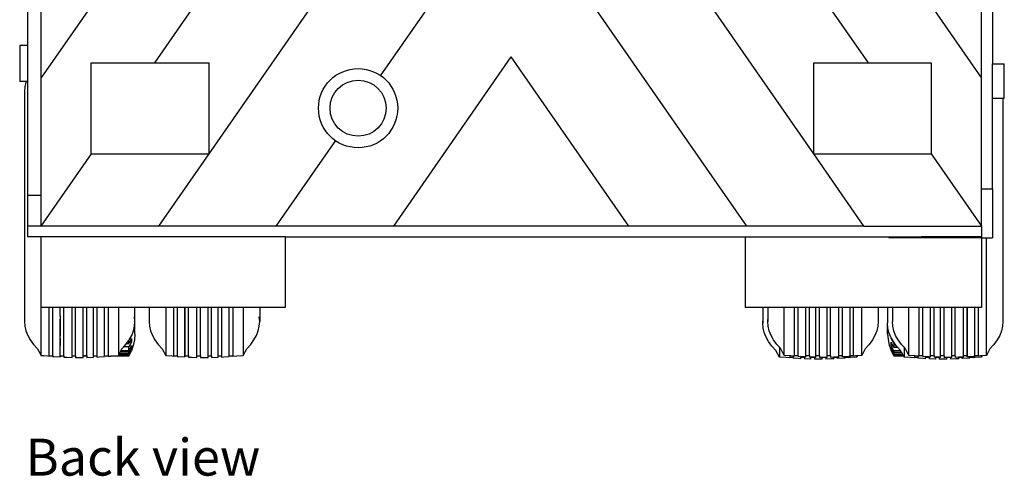
# Model space of a CAD drawing. Units: inches. Extents: x 606 to 1615, y 582 to 973.
# Drawn here: x 619 to 743, y 582 to 639 of the extents above; entities that cross this region are included whole.
import ezdxf

# ---------------------------------------------------------------- set-up
doc = ezdxf.new("R2010")
doc.units = ezdxf.units.IN
doc.header["$MEASUREMENT"] = 0
doc.layers.add('Edges', color=7, linetype='Continuous')
doc.styles.get("Standard").update_dxf_attribs({"font": 'verdana.ttf'})

# ---------------------------------------------------------------- blocks, each defined once
blk = doc.blocks.new('47 ft. Fire Truck bk')
for radius in [5, 3.54]:
    blk.add_circle((-15.15, -58.13), radius)
at = {"layer": 'Edges'}
for p, q in [((-55.17, -36.53), (-55.17, -54.33)), ((63.52, -54.33), (63.52, -36.53)), ((-56.86, -43.39), (-56.86, -50.22)), ((-19.64, -43.22), (-33.99, -63.9)), ((-12.32, -54.05), (-4.81, -43.22)), ((13.16, -43.22), (33.85, -73.04)), ((42.34, -63.9), (27.99, -43.22)), ((-47.75, -43.64), (-55.17, -54.33)), ((-34.77, -43.64), (-40.85, -52.4)), ((43.12, -43.64), (49.2, -52.4)), ((56.1, -43.64), (63.52, -54.33)), ((64.89, -45.31), (64.89, -52.55)), ((-56.86, -50.22), (-57.86, -50.22)), ((-57.86, -50.22), (-57.86, -54.78)), ((-56.86, -50.22), (-56.86, -54.78)), ((-10.66, -73.04), (4.17, -51.66)), ((19.01, -73.04), (4.17, -51.66)), ((-48.83, -63.9), (-48.83, -52.4)), ((-48.83, -52.4), (-40.85, -52.4)), ((-40.85, -52.4), (-33.99, -52.4)), ((-33.99, -52.4), (-33.99, -63.9)), ((42.34, -63.9), (42.34, -52.4)), ((42.34, -52.4), (49.2, -52.4)), ((49.2, -52.4), (57.18, -52.4)), ((57.18, -52.4), (57.18, -63.9)), ((64.89, -52.55), (66.39, -52.55)), ((64.89, -56.87), (64.89, -52.55)), ((66.39, -56.87), (66.39, -52.55)), ((-55.17, -54.33), (-55.17, -69.17)), ((63.52, -68.29), (63.52, -54.33)), ((-57.05, -54.78), (-57.86, -54.78)), ((-57.21, -55.43), (-57.26, -56.02)), ((-57.07, -54.84), (-57.21, -55.43)), ((-57.05, -54.78), (-57.07, -54.84)), ((-56.86, -54.78), (-57.05, -54.78)), ((-56.86, -54.78), (-56.86, -69.17)), ((-57.26, -56.02), (-57.26, -85.05)), ((64.89, -56.87), (66.12, -56.87)), ((64.89, -68.29), (64.89, -56.87)), ((66.12, -56.87), (66.11, -56.88)), ((66.12, -56.87), (66.22, -56.87)), ((66.22, -56.87), (66.39, -56.87)), ((66.22, -56.87), (66.22, -85.05)), ((-25.5, -73.04), (-17.98, -62.21)), ((-48.83, -63.9), (-55.17, -73.04)), ((-48.83, -63.9), (-33.99, -63.9)), ((-33.99, -63.9), (-40.33, -73.04)), ((48.68, -73.04), (42.34, -63.9)), ((42.34, -63.9), (57.18, -63.9)), ((57.18, -63.9), (63.52, -73.04)), ((63.52, -73.04), (63.52, -68.29)), ((63.52, -68.29), (64.89, -68.29)), ((64.89, -68.29), (64.89, -74.48)), ((-56.86, -69.17), (-56.86, -73.04)), ((-55.17, -69.17), (-56.86, -69.17)), ((-55.17, -69.17), (-55.17, -73.04)), ((-55.17, -73.04), (-56.86, -73.04)), ((-56.86, -73.04), (-56.86, -74.35)), ((-40.33, -73.04), (-55.17, -73.04)), ((-25.5, -73.04), (-40.33, -73.04)), ((-10.66, -73.04), (-25.5, -73.04)), ((19.01, -73.04), (-10.66, -73.04)), ((33.85, -73.04), (19.01, -73.04)), ((48.68, -73.04), (33.85, -73.04)), ((48.68, -73.04), (63.52, -73.04)), ((63.52, -73.04), (63.52, -74.35)), ((-55.17, -74.35), (-56.86, -74.35)), ((-55.17, -74.35), (-55.17, -83.28)), ((-24.35, -74.35), (-55.17, -74.35)), ((-24.35, -74.35), (-24.35, -83.28)), ((-24.35, -74.35), (33.67, -74.35)), ((33.67, -74.35), (33.67, -83.28)), ((33.67, -74.35), (51.83, -74.35)), ((51.83, -74.35), (51.83, -74.48)), ((51.83, -74.35), (55.96, -74.35)), ((55.96, -74.48), (51.83, -74.48)), ((55.96, -74.35), (55.96, -74.48)), ((63.52, -74.35), (55.96, -74.35)), ((63.52, -74.48), (55.96, -74.48)), ((63.52, -74.35), (63.52, -74.48)), ((63.52, -74.48), (63.52, -83.28)), ((63.52, -74.48), (64.13, -74.48)), ((64.13, -74.48), (64.89, -74.48)), ((64.13, -89.33), (64.13, -74.48)), ((-54.16, -83.28), (-55.17, -83.28)), ((-55.17, -83.28), (-55.17, -89.33)), ((-53.71, -83.28), (-54.16, -83.28)), ((-54.16, -89.38), (-54.16, -83.28)), ((-52.74, -83.28), (-53.71, -83.28)), ((-53.71, -83.28), (-53.71, -89.38)), ((-52.74, -83.35), (-52.74, -83.28)), ((-52.74, -83.35), (-52.74, -83.28)), ((-52.74, -83.28), (-52.74, -83.28)), ((-52.29, -83.28), (-52.74, -83.28)), ((-52.74, -83.35), (-52.74, -83.35)), ((-52.74, -83.38), (-52.74, -83.35)), ((-52.74, -83.38), (-52.74, -83.35)), ((-52.74, -83.38), (-52.74, -83.38)), ((-52.74, -83.76), (-52.74, -83.38)), ((-52.74, -83.76), (-52.74, -83.38)), ((-52.74, -83.76), (-52.74, -83.76)), ((-52.74, -83.92), (-52.74, -83.76)), ((-52.74, -83.91), (-52.74, -83.76)), ((-52.74, -83.92), (-52.74, -83.91)), ((-52.74, -83.98), (-52.74, -83.91)), ((-52.74, -83.98), (-52.74, -83.92)), ((-52.74, -83.98), (-52.74, -83.98)), ((-52.74, -84.28), (-52.74, -83.98)), ((-52.74, -84.28), (-52.74, -83.98)), ((-52.74, -84.28), (-52.74, -84.28)), ((-52.74, -84.39), (-52.74, -84.28)), ((-52.74, -84.39), (-52.74, -84.28)), ((-52.74, -84.39), (-52.74, -84.39)), ((-52.74, -84.39), (-52.74, -84.77)), ((-52.74, -84.39), (-52.74, -84.77)), ((-51.25, -83.28), (-52.29, -83.28)), ((-52.29, -89.38), (-52.29, -83.28)), ((-50.8, -83.28), (-51.25, -83.28)), ((-51.25, -89.38), (-51.25, -83.28)), ((-49.83, -83.28), (-50.8, -83.28)), ((-50.8, -89.38), (-50.8, -83.28)), ((-49.38, -83.28), (-49.83, -83.28)), ((-49.83, -89.38), (-49.83, -83.28)), ((-48.56, -83.28), (-49.38, -83.28)), ((-49.38, -89.38), (-49.38, -83.28)), ((-48.11, -83.28), (-48.56, -83.28)), ((-48.56, -89.38), (-48.56, -83.28)), ((-47.14, -83.28), (-48.11, -83.28)), ((-48.11, -83.28), (-48.11, -89.38)), ((-46.69, -83.28), (-47.14, -83.28)), ((-47.14, -89.38), (-47.14, -83.28)), ((-45.39, -83.28), (-46.69, -83.28)), ((-46.69, -83.28), (-46.69, -89.38)), ((-43.31, -83.28), (-45.39, -83.28)), ((-45.39, -83.28), (-45.39, -89.33)), ((-43.31, -85.05), (-43.35, -84.45)), ((-41.52, -83.28), (-43.31, -83.28)), ((-43.31, -85.05), (-43.31, -83.28)), ((-39.43, -83.28), (-41.52, -83.28)), ((-41.52, -83.28), (-41.52, -85.05)), ((-38.42, -83.28), (-39.43, -83.28)), ((-39.43, -83.28), (-39.43, -89.33)), ((-37.97, -83.28), (-38.42, -83.28)), ((-38.42, -89.38), (-38.42, -83.28)), ((-37.01, -83.28), (-37.97, -83.28)), ((-37.97, -83.28), (-37.97, -89.38)), ((-37, -83.28), (-37.01, -83.28)), ((-37.01, -83.28), (-37.01, -89.52)), ((-36.56, -83.28), (-37, -83.28)), ((-37, -89.38), (-37, -83.28)), ((-35.51, -83.28), (-36.56, -83.28)), ((-36.56, -89.38), (-36.56, -83.28)), ((-35.06, -83.28), (-35.51, -83.28)), ((-35.51, -89.38), (-35.51, -83.28)), ((-34.09, -83.28), (-35.06, -83.28)), ((-35.06, -89.38), (-35.06, -83.28)), ((-33.65, -83.28), (-34.09, -83.28)), ((-34.09, -89.38), (-34.09, -83.28)), ((-32.82, -83.28), (-33.65, -83.28)), ((-33.65, -89.38), (-33.65, -83.28)), ((-32.38, -83.28), (-32.82, -83.28)), ((-32.82, -89.38), (-32.82, -83.28)), ((-31.41, -83.28), (-32.38, -83.28)), ((-32.38, -83.28), (-32.38, -89.38)), ((-30.96, -83.28), (-31.41, -83.28)), ((-31.41, -89.38), (-31.41, -83.28)), ((-29.66, -83.28), (-30.96, -83.28)), ((-30.96, -83.28), (-30.96, -89.38)), ((-27.57, -83.28), (-29.66, -83.28)), ((-29.66, -83.28), (-29.66, -89.33)), ((-27.57, -85.05), (-27.62, -84.45)), ((-24.35, -83.28), (-27.57, -83.28)), ((-27.57, -83.28), (-27.57, -85.05)), ((35.92, -83.28), (33.67, -83.28)), ((36.53, -83.28), (35.92, -83.28)), ((35.92, -83.28), (35.92, -85.26)), ((38.62, -83.28), (36.53, -83.28)), ((36.53, -83.28), (36.53, -85.05)), ((36.53, -85.05), (36.58, -84.45)), ((39.92, -83.28), (38.62, -83.28)), ((38.62, -89.33), (38.62, -83.28)), ((40.37, -83.28), (39.92, -83.28)), ((39.92, -89.38), (39.92, -83.28)), ((41.34, -83.28), (40.37, -83.28)), ((40.37, -89.38), (40.37, -83.28)), ((41.79, -83.28), (41.34, -83.28)), ((41.34, -89.38), (41.34, -83.28)), ((42.61, -83.28), (41.79, -83.28)), ((41.79, -89.38), (41.79, -83.28)), ((43.06, -83.28), (42.61, -83.28)), ((42.61, -89.38), (42.61, -83.28)), ((44.03, -83.28), (43.06, -83.28)), ((43.06, -89.38), (43.06, -83.28)), ((44.47, -83.28), (44.03, -83.28)), ((44.03, -89.38), (44.03, -83.28)), ((45.52, -83.28), (44.47, -83.28)), ((44.47, -89.38), (44.47, -83.28)), ((45.97, -83.28), (45.52, -83.28)), ((45.52, -89.38), (45.52, -83.28)), ((46.94, -83.28), (45.97, -83.28)), ((45.97, -83.28), (45.97, -83.28)), ((45.97, -89.52), (45.97, -83.28)), ((45.97, -89.38), (45.97, -83.28)), ((47.38, -83.28), (46.94, -83.28)), ((46.94, -89.38), (46.94, -83.28)), ((48.4, -83.28), (47.38, -83.28)), ((47.38, -89.38), (47.38, -83.28)), ((50.49, -83.28), (48.4, -83.28)), ((48.4, -89.33), (48.4, -83.28)), ((51.65, -83.28), (50.49, -83.28)), ((50.49, -83.28), (50.49, -85.05)), ((52.27, -83.28), (51.65, -83.28)), ((51.65, -83.28), (51.65, -85.26)), ((54.36, -83.28), (52.27, -83.28)), ((52.27, -83.28), (52.27, -85.05)), ((55.66, -83.28), (54.36, -83.28)), ((54.36, -89.33), (54.36, -83.28)), ((56.11, -83.28), (55.66, -83.28)), ((55.66, -89.38), (55.66, -83.28)), ((57.08, -83.28), (56.11, -83.28)), ((56.11, -89.38), (56.11, -83.28)), ((57.52, -83.28), (57.08, -83.28)), ((57.08, -89.38), (57.08, -83.28)), ((58.34, -83.28), (57.52, -83.28)), ((57.52, -89.38), (57.52, -83.28)), ((58.79, -83.28), (58.34, -83.28)), ((58.34, -89.38), (58.34, -83.28)), ((59.76, -83.28), (58.79, -83.28)), ((58.79, -89.38), (58.79, -83.28)), ((60.21, -83.28), (59.76, -83.28)), ((59.76, -89.38), (59.76, -83.28)), ((61.25, -83.28), (60.21, -83.28)), ((60.21, -89.38), (60.21, -83.28)), ((61.7, -83.28), (61.25, -83.28)), ((61.25, -89.38), (61.25, -83.28)), ((61.71, -83.28), (61.7, -83.28)), ((61.7, -83.28), (61.7, -89.38)), ((62.67, -83.28), (61.71, -83.28)), ((61.71, -89.52), (61.71, -83.28)), ((63.12, -83.28), (62.67, -83.28)), ((62.67, -89.38), (62.67, -83.28)), ((63.52, -83.28), (63.12, -83.28)), ((63.12, -89.38), (63.12, -83.28)), ((-57.26, -85.05), (-57.21, -85.64)), ((-57.21, -85.64), (-57.07, -86.23)), ((-52.74, -84.77), (-52.74, -84.77)), ((-52.74, -84.77), (-52.74, -84.89)), ((-52.74, -84.89), (-52.74, -84.77)), ((-52.74, -84.89), (-52.74, -84.89)), ((-52.74, -84.89), (-52.74, -84.93)), ((-52.74, -84.93), (-52.74, -84.89)), ((-52.74, -84.93), (-52.74, -84.93)), ((-52.74, -84.93), (-52.74, -85.24)), ((-52.74, -85.24), (-52.74, -84.93)), ((-52.74, -85.24), (-52.74, -85.24)), ((-52.74, -85.24), (-52.74, -85.31)), ((-52.74, -85.3), (-52.74, -85.24)), ((-52.74, -85.3), (-52.74, -85.31)), ((-52.74, -85.43), (-52.74, -85.3)), ((-52.74, -85.31), (-52.74, -85.43)), ((-52.74, -85.43), (-52.74, -85.43)), ((-52.74, -85.43), (-52.74, -85.78)), ((-52.74, -85.78), (-52.74, -85.43)), ((-43.49, -86.23), (-43.35, -85.64)), ((-43.35, -85.64), (-43.31, -85.07)), ((-43.31, -85.07), (-43.31, -85.05)), ((-43.31, -86.66), (-43.31, -85.07)), ((-41.52, -85.05), (-41.48, -85.64)), ((-41.48, -85.64), (-41.34, -86.23)), ((-27.75, -86.23), (-27.62, -85.64)), ((-27.62, -85.64), (-27.57, -85.05)), ((35.92, -85.26), (35.96, -84.67)), ((35.96, -85.85), (35.92, -85.26)), ((36.58, -85.64), (36.53, -85.05)), ((36.72, -86.23), (36.58, -85.64)), ((50.44, -85.64), (50.3, -86.23)), ((50.49, -85.05), (50.44, -85.64)), ((51.66, -85.28), (51.65, -85.26)), ((51.7, -85.85), (51.66, -85.28)), ((51.66, -86.63), (51.66, -85.28)), ((52.32, -85.64), (52.27, -85.05)), ((52.45, -86.23), (52.32, -85.64)), ((66.18, -85.64), (66.04, -86.23)), ((66.22, -85.05), (66.18, -85.64)), ((-57.07, -86.23), (-56.84, -86.81)), ((-56.84, -86.81), (-56.52, -87.38)), ((-52.74, -85.78), (-52.74, -85.78)), ((-52.74, -85.78), (-52.74, -85.98)), ((-52.74, -85.98), (-52.74, -85.78)), ((-52.74, -85.98), (-52.74, -85.98)), ((-52.74, -85.98), (-52.74, -86.28)), ((-52.74, -86.28), (-52.74, -85.98)), ((-52.74, -86.28), (-52.74, -86.28)), ((-52.74, -86.28), (-52.74, -86.3)), ((-52.74, -86.3), (-52.74, -86.28)), ((-52.74, -86.3), (-52.74, -86.3)), ((-52.74, -86.3), (-52.74, -86.43)), ((-52.74, -86.43), (-52.74, -86.3)), ((-52.74, -86.43), (-52.74, -86.43)), ((-52.74, -86.76), (-52.74, -86.43)), ((-52.74, -86.43), (-52.74, -86.76)), ((-52.74, -86.76), (-52.74, -86.76)), ((-52.74, -86.82), (-52.74, -86.76)), ((-52.74, -86.76), (-52.74, -86.82)), ((-52.74, -86.82), (-52.74, -86.82)), ((-52.74, -86.92), (-52.74, -86.82)), ((-52.74, -86.82), (-52.74, -86.92)), ((-52.74, -86.92), (-52.74, -86.92)), ((-52.74, -86.93), (-52.74, -86.92)), ((-52.74, -86.93), (-52.74, -86.92)), ((-52.74, -86.93), (-52.74, -86.93)), ((-52.74, -87.15), (-52.74, -86.93)), ((-52.74, -87.15), (-52.74, -86.93)), ((-44.04, -87.38), (-43.72, -86.81)), ((-43.72, -86.81), (-43.49, -86.23)), ((-43.31, -86.66), (-43.38, -87.38)), ((-41.34, -86.23), (-41.11, -86.81)), ((-41.11, -86.81), (-40.79, -87.38)), ((-28.3, -87.38), (-27.98, -86.81)), ((-27.98, -86.81), (-27.75, -86.23)), ((36.1, -86.44), (35.96, -85.85)), ((36.33, -87.02), (36.1, -86.44)), ((36.95, -86.81), (36.72, -86.23)), ((37.27, -87.38), (36.95, -86.81)), ((50.07, -86.81), (49.75, -87.38)), ((50.3, -86.23), (50.07, -86.81)), ((51.66, -86.63), (51.73, -87.34)), ((51.84, -86.44), (51.7, -85.85)), ((52.07, -87.02), (51.84, -86.44)), ((52.68, -86.81), (52.45, -86.23)), ((53, -87.38), (52.68, -86.81)), ((65.81, -86.81), (65.49, -87.38)), ((66.04, -86.23), (65.81, -86.81)), ((-56.52, -87.38), (-56.11, -87.95)), ((-56.11, -87.95), (-55.62, -88.5)), ((-52.74, -87.15), (-52.74, -87.15)), ((-52.74, -87.82), (-52.74, -87.15)), ((-52.74, -87.15), (-52.74, -87.82)), ((-52.74, -87.82), (-52.74, -87.82)), ((-52.74, -87.82), (-52.74, -87.87)), ((-52.74, -87.88), (-52.74, -87.82)), ((-52.74, -87.88), (-52.74, -87.87)), ((-52.74, -87.87), (-52.74, -88.01)), ((-52.74, -88.01), (-52.74, -87.88)), ((-52.74, -88.01), (-52.74, -88.01)), ((-52.74, -88.01), (-52.74, -88.09)), ((-52.74, -88.09), (-52.74, -88.01)), ((-52.74, -88.09), (-52.74, -88.09)), ((-52.74, -89.52), (-52.74, -88.09)), ((-52.74, -89.38), (-52.74, -88.09)), ((-44.73, -88.26), (-44.45, -87.95)), ((-44.45, -87.95), (-44.36, -87.82)), ((-44.36, -87.82), (-44.08, -87.44)), ((-44.36, -87.82), (-44.08, -87.82)), ((-44.08, -87.44), (-44.04, -87.38)), ((-44.08, -87.82), (-44.08, -87.44)), ((-44.08, -87.82), (-43.98, -87.63)), ((-43.77, -87.66), (-44.08, -88.26)), ((-43.98, -87.63), (-43.77, -87.22)), ((-43.98, -87.63), (-43.76, -87.63)), ((-43.83, -88.25), (-43.77, -88.11)), ((-43.77, -87.22), (-43.76, -87.19)), ((-43.76, -87.63), (-43.77, -87.66)), ((-43.77, -88.11), (-43.77, -88.1)), ((-43.77, -88.1), (-43.76, -88.11)), ((-43.76, -87.19), (-43.76, -87.63)), ((-43.54, -88.08), (-43.76, -88.74)), ((-43.76, -88.11), (-43.76, -88.25)), ((-43.38, -87.38), (-43.54, -88.08)), ((-40.79, -87.38), (-40.38, -87.95)), ((-40.38, -87.95), (-39.88, -88.5)), ((-29.21, -88.5), (-28.71, -87.95)), ((-28.71, -87.95), (-28.3, -87.38)), ((36.65, -87.59), (36.33, -87.02)), ((37.06, -88.16), (36.65, -87.59)), ((37.56, -88.71), (37.06, -88.16)), ((37.68, -87.95), (37.27, -87.38)), ((38.01, -88.31), (37.68, -87.95)), ((49.34, -87.95), (48.84, -88.5)), ((49.75, -87.38), (49.34, -87.95)), ((51.73, -87.34), (51.88, -88.05)), ((51.88, -88.05), (52.11, -88.7)), ((52.11, -87.09), (52.07, -87.02)), ((52.11, -87.16), (52.11, -87.09)), ((52.15, -87.16), (52.11, -87.09)), ((52.11, -87.16), (52.15, -87.16)), ((52.12, -87.19), (52.11, -87.16)), ((52.11, -88.08), (52.11, -87.67)), ((52.11, -87.67), (52.12, -87.7)), ((52.11, -88.11), (52.11, -88.08)), ((52.11, -88.11), (52.33, -88.11)), ((52.12, -88.12), (52.11, -88.11)), ((52.43, -87.79), (52.12, -87.19)), ((52.12, -87.7), (52.33, -88.11)), ((52.43, -88.74), (52.12, -88.12)), ((52.39, -87.59), (52.15, -87.16)), ((52.33, -88.11), (52.43, -88.3)), ((52.53, -87.79), (52.39, -87.59)), ((52.53, -87.79), (52.43, -87.79)), ((52.43, -87.79), (52.43, -88.3)), ((52.8, -88.16), (52.53, -87.79)), ((52.92, -88.3), (52.8, -88.16)), ((53.41, -87.95), (53, -87.38)), ((53.74, -88.31), (53.41, -87.95)), ((65.08, -87.95), (64.58, -88.5)), ((65.49, -87.38), (65.08, -87.95)), ((-55.62, -88.5), (-55.21, -89.25)), ((-55.21, -89.25), (-55.17, -89.36)), ((-55.21, -89.25), (-55.17, -89.33)), ((-55.17, -89.36), (-55.17, -89.33)), ((-55.17, -89.33), (-54.82, -89.36)), ((-55.17, -89.36), (-54.82, -89.36)), ((-54.82, -89.36), (-54.37, -89.41)), ((-54.37, -89.41), (-54.16, -89.42)), ((-54.16, -89.38), (-53.71, -89.38)), ((-54.16, -89.42), (-54.16, -89.38)), ((-53.71, -89.38), (-53.71, -89.46)), ((-53.71, -89.46), (-53.56, -89.47)), ((-52.74, -89.38), (-52.29, -89.38)), ((-52.74, -89.42), (-52.74, -89.38)), ((-52.74, -89.42), (-52.68, -89.42)), ((-52.74, -89.52), (-52.74, -89.42)), ((-52.29, -89.42), (-52.68, -89.42)), ((-52.29, -89.38), (-52.29, -89.42)), ((-52.29, -89.42), (-52.29, -89.54)), ((-51.25, -89.38), (-50.8, -89.38)), ((-51.25, -89.42), (-51.25, -89.38)), ((-50.8, -89.42), (-51.25, -89.42)), ((-51.25, -89.58), (-51.25, -89.42)), ((-50.8, -89.38), (-50.8, -89.42)), ((-50.8, -89.42), (-50.8, -89.58)), ((-49.83, -89.42), (-49.83, -89.38)), ((-49.83, -89.38), (-49.69, -89.38)), ((-49.38, -89.42), (-49.83, -89.42)), ((-49.83, -89.58), (-49.83, -89.42)), ((-49.66, -89.39), (-49.69, -89.38)), ((-49.69, -89.38), (-49.66, -89.38)), ((-49.46, -89.38), (-49.66, -89.39)), ((-49.66, -89.38), (-49.66, -89.39)), ((-49.66, -89.38), (-49.46, -89.38)), ((-49.46, -89.38), (-49.38, -89.38)), ((-49.38, -89.38), (-49.38, -89.42)), ((-49.38, -89.42), (-49.38, -89.58)), ((-48.56, -89.38), (-48.11, -89.38)), ((-48.56, -89.42), (-48.56, -89.38)), ((-48.11, -89.42), (-48.56, -89.42)), ((-48.56, -89.56), (-48.56, -89.42)), ((-48.11, -89.38), (-48.11, -89.42)), ((-48.11, -89.42), (-48.11, -89.54)), ((-47.14, -89.38), (-46.69, -89.38)), ((-47.14, -89.42), (-47.14, -89.38)), ((-46.69, -89.42), (-47.14, -89.42)), ((-47.14, -89.48), (-47.14, -89.42)), ((-46.69, -89.38), (-46.69, -89.42)), ((-46.69, -89.42), (-46.69, -89.45)), ((-46.69, -89.45), (-46.37, -89.42)), ((-46.37, -89.42), (-46.2, -89.41)), ((-44.08, -89.42), (-46.37, -89.42)), ((-46.2, -89.41), (-45.39, -89.33)), ((-45.39, -89.33), (-45.35, -89.25)), ((-45.35, -89.25), (-45.27, -89.1)), ((-44.08, -89.25), (-45.35, -89.25)), ((-45.27, -89.1), (-45.18, -88.92)), ((-45.27, -89.1), (-44.08, -89.1)), ((-45.18, -88.92), (-45.09, -88.77)), ((-44.08, -88.92), (-45.18, -88.92)), ((-45.09, -88.77), (-44.95, -88.5)), ((-44.08, -88.77), (-45.09, -88.77)), ((-44.95, -88.5), (-44.73, -88.26)), ((-44.08, -88.26), (-44.73, -88.26)), ((-44.08, -88.77), (-43.83, -88.25)), ((-44.08, -88.77), (-44.08, -88.26)), ((-43.77, -88.28), (-44.08, -88.92)), ((-44.08, -89.1), (-43.83, -88.57)), ((-43.77, -88.6), (-44.08, -89.25)), ((-44.08, -89.42), (-43.77, -88.76)), ((-44.08, -89.1), (-44.08, -88.92)), ((-44.08, -89.42), (-44.08, -89.25)), ((-43.83, -88.25), (-43.76, -88.25)), ((-43.83, -88.57), (-43.77, -88.45)), ((-43.83, -88.57), (-43.76, -88.57)), ((-43.76, -88.25), (-43.77, -88.28)), ((-43.77, -88.45), (-43.76, -88.42)), ((-43.76, -88.57), (-43.77, -88.6)), ((-43.77, -88.75), (-43.76, -88.74)), ((-43.77, -88.76), (-43.77, -88.75)), ((-43.76, -88.42), (-43.76, -88.57)), ((-39.88, -88.5), (-39.43, -89.33)), ((-39.43, -89.33), (-38.63, -89.41)), ((-38.63, -89.41), (-38.42, -89.42)), ((-38.42, -89.38), (-37.97, -89.38)), ((-38.42, -89.42), (-38.42, -89.38)), ((-37.97, -89.38), (-37.97, -89.46)), ((-37.97, -89.46), (-37.82, -89.47)), ((-37.01, -89.52), (-37, -89.38)), ((-37, -89.38), (-36.56, -89.38)), ((-36.56, -89.38), (-36.56, -89.54)), ((-35.51, -89.38), (-35.06, -89.38)), ((-35.51, -89.58), (-35.51, -89.38)), ((-35.06, -89.38), (-35.06, -89.58)), ((-34.09, -89.38), (-33.65, -89.38)), ((-34.09, -89.58), (-34.09, -89.38)), ((-33.65, -89.38), (-33.65, -89.58)), ((-32.82, -89.38), (-32.38, -89.38)), ((-32.82, -89.56), (-32.82, -89.38)), ((-32.38, -89.38), (-32.38, -89.54)), ((-31.41, -89.38), (-30.96, -89.38)), ((-31.41, -89.48), (-31.41, -89.38)), ((-30.96, -89.38), (-30.96, -89.45)), ((-30.96, -89.45), (-30.46, -89.41)), ((-30.46, -89.41), (-29.66, -89.33)), ((-29.66, -89.33), (-29.21, -88.5)), ((38.01, -89.54), (37.56, -88.71)), ((38.17, -88.5), (38.01, -88.31)), ((38.01, -88.31), (38.01, -89.54)), ((38.62, -89.33), (38.17, -88.5)), ((39.31, -89.39), (38.62, -89.33)), ((39.42, -89.41), (39.31, -89.39)), ((39.31, -89.39), (39.31, -89.59)), ((39.76, -89.43), (39.42, -89.41)), ((39.76, -89.43), (39.76, -89.59)), ((39.92, -89.45), (39.76, -89.43)), ((40.37, -89.38), (39.92, -89.38)), ((39.92, -89.45), (39.92, -89.38)), ((40.37, -89.38), (40.37, -89.48)), ((41.79, -89.38), (41.34, -89.38)), ((41.34, -89.54), (41.34, -89.38)), ((41.79, -89.38), (41.79, -89.56)), ((43.06, -89.38), (42.61, -89.38)), ((42.61, -89.58), (42.61, -89.38)), ((43.06, -89.38), (43.06, -89.58)), ((44.47, -89.38), (44.03, -89.38)), ((44.03, -89.58), (44.03, -89.38)), ((44.47, -89.38), (44.47, -89.58)), ((45.97, -89.38), (45.52, -89.38)), ((45.52, -89.54), (45.52, -89.38)), ((45.97, -89.52), (45.97, -89.38)), ((46.94, -89.46), (46.79, -89.47)), ((47.38, -89.38), (46.94, -89.38)), ((46.94, -89.46), (46.94, -89.38)), ((47.38, -89.38), (47.38, -89.42)), ((47.6, -89.41), (47.38, -89.42)), ((47.78, -89.39), (47.6, -89.41)), ((47.87, -89.38), (47.78, -89.54)), ((47.87, -89.38), (47.78, -89.39)), ((47.78, -89.39), (47.78, -89.54)), ((48.4, -89.33), (47.87, -89.38)), ((48.84, -88.5), (48.4, -89.33)), ((52.11, -88.39), (52.11, -88.24)), ((52.11, -88.24), (52.12, -88.27)), ((52.11, -88.39), (52.18, -88.39)), ((52.12, -88.42), (52.11, -88.39)), ((52.11, -88.56), (52.12, -88.59)), ((52.11, -88.7), (52.11, -88.56)), ((52.11, -88.71), (52.11, -88.7)), ((52.12, -88.72), (52.11, -88.71)), ((52.11, -88.71), (52.18, -88.71)), ((52.12, -88.27), (52.18, -88.39)), ((52.43, -89.06), (52.12, -88.42)), ((52.12, -88.59), (52.18, -88.71)), ((52.43, -89.39), (52.12, -88.72)), ((52.18, -88.39), (52.43, -88.91)), ((52.18, -88.71), (52.43, -89.24)), ((52.43, -88.3), (52.92, -88.3)), ((53.31, -88.74), (52.43, -88.74)), ((52.43, -88.74), (52.43, -88.91)), ((52.43, -88.91), (53.41, -88.91)), ((52.43, -89.06), (52.43, -89.24)), ((53.49, -89.06), (52.43, -89.06)), ((52.43, -89.24), (53.58, -89.24)), ((52.43, -89.39), (53.66, -89.39)), ((53.3, -88.71), (52.92, -88.3)), ((53.31, -88.74), (53.3, -88.71)), ((53.41, -88.91), (53.31, -88.74)), ((53.49, -89.06), (53.41, -88.91)), ((53.58, -89.24), (53.49, -89.06)), ((53.66, -89.39), (53.58, -89.24)), ((53.74, -89.54), (53.66, -89.39)), ((53.91, -88.5), (53.74, -88.31)), ((53.74, -88.31), (53.74, -89.54)), ((54.36, -89.33), (53.91, -88.5)), ((55.04, -89.39), (54.36, -89.33)), ((55.16, -89.41), (55.04, -89.39)), ((55.04, -89.39), (55.04, -89.59)), ((55.49, -89.43), (55.16, -89.41)), ((55.49, -89.43), (55.49, -89.59)), ((55.66, -89.45), (55.49, -89.43)), ((56.11, -89.38), (55.66, -89.38)), ((55.66, -89.45), (55.66, -89.38)), ((56.11, -89.38), (56.11, -89.48)), ((57.52, -89.38), (57.08, -89.38)), ((57.08, -89.54), (57.08, -89.38)), ((57.52, -89.38), (57.52, -89.56)), ((58.79, -89.38), (58.34, -89.38)), ((58.34, -89.58), (58.34, -89.38)), ((58.79, -89.38), (58.79, -89.58)), ((60.21, -89.38), (59.76, -89.38)), ((59.76, -89.58), (59.76, -89.38)), ((60.21, -89.38), (60.21, -89.58)), ((61.7, -89.38), (61.25, -89.38)), ((61.25, -89.54), (61.25, -89.38)), ((61.71, -89.52), (61.7, -89.38)), ((62.67, -89.46), (62.52, -89.47)), ((63.12, -89.38), (62.67, -89.38)), ((62.67, -89.46), (62.67, -89.38)), ((63.12, -89.38), (63.12, -89.42)), ((63.33, -89.41), (63.12, -89.42)), ((63.52, -89.39), (63.33, -89.41)), ((63.6, -89.38), (63.52, -89.54)), ((63.6, -89.38), (63.52, -89.39)), ((63.52, -89.39), (63.52, -89.54)), ((64.13, -89.33), (63.6, -89.38)), ((64.58, -88.5), (64.13, -89.33)), ((-53.56, -89.47), (-52.74, -89.52)), ((-52.29, -89.54), (-51.93, -89.56)), ((-51.93, -89.56), (-51.25, -89.58)), ((-50.8, -89.58), (-50.28, -89.59)), ((-50.28, -89.59), (-49.83, -89.58)), ((-49.38, -89.58), (-48.64, -89.56)), ((-48.64, -89.56), (-48.56, -89.56)), ((-48.11, -89.54), (-47.82, -89.52)), ((-47.82, -89.52), (-47.14, -89.48)), ((-37.82, -89.47), (-37.01, -89.52)), ((-36.56, -89.54), (-36.19, -89.56)), ((-36.19, -89.56), (-35.51, -89.58)), ((-35.06, -89.58), (-34.55, -89.59)), ((-34.55, -89.59), (-34.09, -89.58)), ((-33.65, -89.58), (-32.9, -89.56)), ((-32.9, -89.56), (-32.82, -89.56)), ((-32.38, -89.54), (-32.08, -89.52)), ((-32.08, -89.52), (-31.41, -89.48)), ((38.81, -89.62), (38.01, -89.54)), ((39.31, -89.66), (38.81, -89.62)), ((39.76, -89.59), (39.31, -89.59)), ((39.31, -89.66), (39.31, -89.59)), ((39.76, -89.59), (39.76, -89.69)), ((40.43, -89.73), (39.76, -89.69)), ((40.73, -89.5), (40.37, -89.48)), ((40.73, -89.75), (40.43, -89.73)), ((41.05, -89.52), (40.73, -89.5)), ((40.73, -89.5), (40.73, -89.59)), ((41.17, -89.59), (40.73, -89.59)), ((40.73, -89.75), (40.73, -89.59)), ((41.17, -89.53), (41.05, -89.52)), ((41.17, -89.53), (41.17, -89.59)), ((41.34, -89.54), (41.17, -89.53)), ((41.17, -89.59), (41.17, -89.77)), ((41.25, -89.77), (41.17, -89.77)), ((41.99, -89.79), (41.25, -89.77)), ((41.87, -89.56), (41.79, -89.56)), ((41.99, -89.56), (41.87, -89.56)), ((41.99, -89.56), (41.99, -89.59)), ((42.44, -89.57), (41.99, -89.56)), ((42.44, -89.59), (41.99, -89.59)), ((41.99, -89.79), (41.99, -89.59)), ((42.44, -89.57), (42.44, -89.59)), ((42.61, -89.58), (42.44, -89.57)), ((42.44, -89.59), (42.44, -89.79)), ((42.9, -89.8), (42.44, -89.79)), ((43.41, -89.79), (42.9, -89.8)), ((43.41, -89.59), (43.06, -89.58)), ((43.86, -89.59), (43.41, -89.59)), ((43.41, -89.79), (43.41, -89.59)), ((43.51, -89.59), (43.41, -89.59)), ((43.41, -89.59), (43.41, -89.59)), ((43.86, -89.59), (43.51, -89.59)), ((44.03, -89.58), (43.86, -89.59)), ((43.86, -89.59), (43.86, -89.59)), ((43.86, -89.59), (43.86, -89.79)), ((44.54, -89.77), (43.86, -89.79)), ((44.9, -89.57), (44.47, -89.58)), ((44.9, -89.75), (44.54, -89.77)), ((45.15, -89.56), (44.9, -89.57)), ((44.9, -89.57), (44.9, -89.59)), ((45.35, -89.59), (44.9, -89.59)), ((44.9, -89.75), (44.9, -89.59)), ((45.35, -89.55), (45.15, -89.56)), ((45.35, -89.55), (45.35, -89.59)), ((45.36, -89.55), (45.35, -89.55)), ((45.36, -89.73), (45.35, -89.59)), ((45.52, -89.54), (45.36, -89.55)), ((45.36, -89.55), (45.36, -89.73)), ((46.17, -89.68), (45.36, -89.73)), ((46.32, -89.5), (45.97, -89.52)), ((46.32, -89.67), (46.17, -89.68)), ((46.77, -89.47), (46.32, -89.5)), ((46.32, -89.5), (46.32, -89.59)), ((46.77, -89.59), (46.32, -89.59)), ((46.32, -89.67), (46.32, -89.59)), ((46.77, -89.47), (46.77, -89.59)), ((46.79, -89.47), (46.77, -89.47)), ((46.77, -89.59), (46.77, -89.63)), ((46.98, -89.62), (46.77, -89.63)), ((47.78, -89.54), (46.98, -89.62)), ((54.55, -89.62), (53.74, -89.54)), ((55.04, -89.66), (54.55, -89.62)), ((55.49, -89.59), (55.04, -89.59)), ((55.04, -89.66), (55.04, -89.59)), ((55.49, -89.59), (55.49, -89.69)), ((56.17, -89.73), (55.49, -89.69)), ((56.46, -89.5), (56.11, -89.48)), ((56.46, -89.75), (56.17, -89.73)), ((56.78, -89.52), (56.46, -89.5)), ((56.46, -89.5), (56.46, -89.59)), ((56.91, -89.59), (56.46, -89.59)), ((56.46, -89.75), (56.46, -89.59)), ((56.91, -89.53), (56.78, -89.52)), ((56.91, -89.53), (56.91, -89.59)), ((57.08, -89.54), (56.91, -89.53)), ((56.91, -89.59), (56.91, -89.77)), ((56.99, -89.77), (56.91, -89.77)), ((57.73, -89.79), (56.99, -89.77)), ((57.6, -89.56), (57.52, -89.56)), ((57.73, -89.56), (57.6, -89.56)), ((57.73, -89.56), (57.73, -89.59)), ((58.18, -89.57), (57.73, -89.56)), ((58.18, -89.59), (57.73, -89.59)), ((57.73, -89.79), (57.73, -89.59)), ((58.18, -89.57), (58.18, -89.59)), ((58.34, -89.58), (58.18, -89.57)), ((58.18, -89.59), (58.18, -89.79)), ((58.63, -89.8), (58.18, -89.79)), ((59.15, -89.79), (58.63, -89.8)), ((59.15, -89.59), (58.79, -89.58)), ((59.6, -89.59), (59.15, -89.59)), ((59.15, -89.79), (59.15, -89.59)), ((59.25, -89.59), (59.15, -89.59)), ((59.15, -89.59), (59.15, -89.59)), ((59.6, -89.59), (59.25, -89.59)), ((59.76, -89.58), (59.6, -89.59)), ((59.6, -89.59), (59.6, -89.59)), ((59.6, -89.59), (59.6, -89.79)), ((60.27, -89.77), (59.6, -89.79)), ((60.64, -89.57), (60.21, -89.58)), ((60.64, -89.75), (60.27, -89.77)), ((60.89, -89.56), (60.64, -89.57)), ((60.64, -89.57), (60.64, -89.59)), ((61.09, -89.59), (60.64, -89.59)), ((60.64, -89.75), (60.64, -89.59)), ((61.09, -89.55), (60.89, -89.56)), ((61.25, -89.54), (61.09, -89.55)), ((61.09, -89.55), (61.09, -89.59)), ((61.09, -89.55), (61.09, -89.73)), ((61.09, -89.55), (61.09, -89.55)), ((61.09, -89.73), (61.09, -89.59)), ((61.91, -89.68), (61.09, -89.73)), ((62.06, -89.5), (61.71, -89.52)), ((62.06, -89.67), (61.91, -89.68)), ((62.51, -89.47), (62.06, -89.5)), ((62.06, -89.5), (62.06, -89.59)), ((62.51, -89.59), (62.06, -89.59)), ((62.06, -89.67), (62.06, -89.59)), ((62.51, -89.47), (62.51, -89.59)), ((62.52, -89.47), (62.51, -89.47)), ((62.51, -89.59), (62.51, -89.63)), ((62.72, -89.62), (62.51, -89.63)), ((63.52, -89.54), (62.72, -89.62))]:
    blk.add_line(p, q, dxfattribs=at)

msp = doc.modelspace()

# ---------------------------------------------------------------- block references
msp.add_blockref('47 ft. Fire Truck bk', (676.36, 686.15))

# ---------------------------------------------------------------- texts
msp.add_text('Back view', height=4.658).set_placement((619.26, 581.64))

doc.saveas('drawing.dxf')
